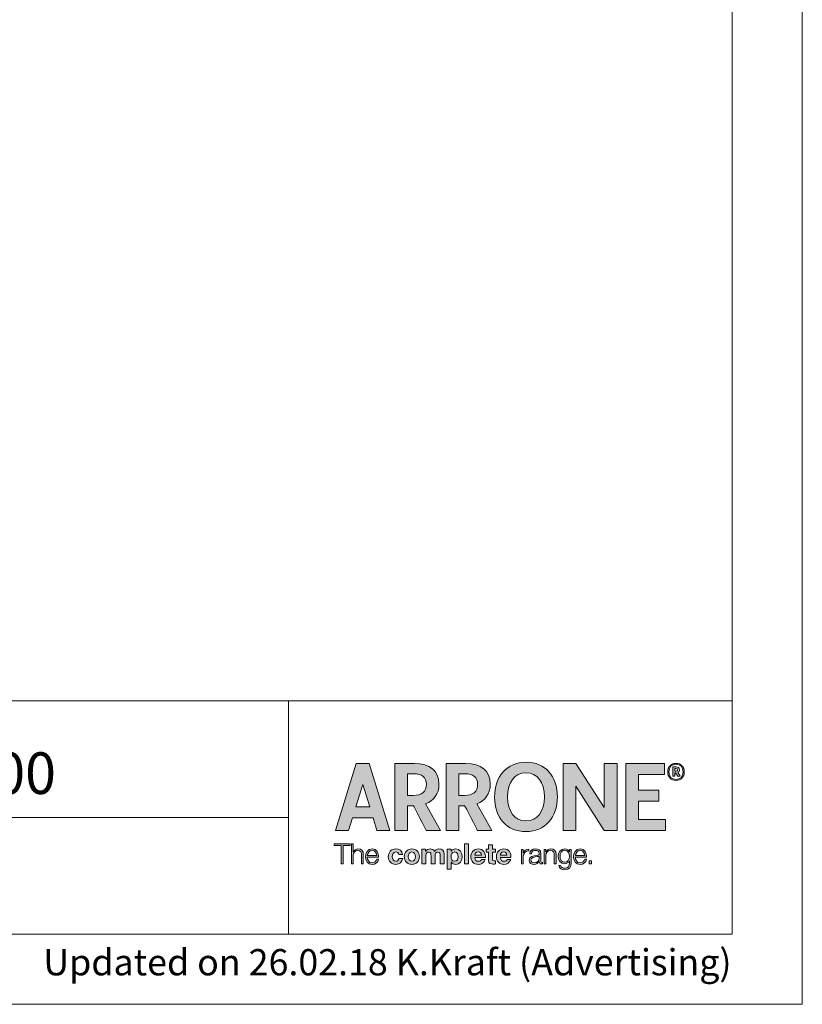
# Model space of a CAD drawing. Units: inches. Extents: x 0 to 210, y 0 to 297.
# Drawn here: x 143 to 210, y 0 to 84 of the extents above; entities that cross this region are included whole.
import ezdxf

# ---------------------------------------------------------------- set-up
doc = ezdxf.new("R2010")
doc.units = ezdxf.units.IN
doc.header["$MEASUREMENT"] = 0
doc.layers.add('Layer 1', color=7, linetype='Continuous')

# ---------------------------------------------------------------- blocks, each defined once
blk = doc.blocks.new('block 4')
at = {"layer": 'Layer 1', "lineweight": 0}
for points in [[(169.896, 13.74), (171.268, 13.74), (171.268, 13.6), (170.664, 13.6), (170.664, 12.01), (170.499, 12.01), (170.499, 13.6), (169.896, 13.6), (169.896, 13.74)], [(181.07, 13.74), (181.414, 13.74), (181.414, 12.01), (181.07, 12.01), (181.07, 13.74)], [(191.735, 12.266), (191.938, 12.266), (191.938, 12.01), (191.735, 12.01), (191.735, 12.266)]]:
    blk.add_lwpolyline(points, dxfattribs=at)
for points, knots in [([(171.385, 13.74), (171.385, 13.74), (171.537, 13.74), (171.537, 13.74), (171.537, 13.74), (171.537, 13.044), (171.537, 13.044), (171.537, 13.044), (171.542, 13.044), (171.542, 13.044), (171.6, 13.194), (171.765, 13.296), (171.942, 13.296), (172.293, 13.296), (172.4, 13.112), (172.4, 12.814), (172.4, 12.814), (172.4, 12.01), (172.4, 12.01), (172.4, 12.01), (172.247, 12.01), (172.247, 12.01), (172.247, 12.01), (172.247, 12.79), (172.247, 12.79), (172.247, 13.003), (172.177, 13.168), (171.93, 13.168), (171.685, 13.168), (171.544, 12.984), (171.537, 12.739), (171.537, 12.739), (171.537, 12.01), (171.537, 12.01), (171.537, 12.01), (171.385, 12.01), (171.385, 12.01), (171.385, 12.01), (171.385, 13.74), (171.385, 13.74)], [0, 0, 0, 0, 1, 1, 1, 2, 2, 2, 3, 3, 3, 4, 4, 4, 5, 5, 5, 6, 6, 6, 7, 7, 7, 8, 8, 8, 9, 9, 9, 10, 10, 10, 11, 11, 11, 12, 12, 12, 13, 13, 13, 13]), ([(183.47, 13.263), (183.47, 13.263), (183.722, 13.263), (183.722, 13.263), (183.722, 13.263), (183.722, 13.032), (183.722, 13.032), (183.722, 13.032), (183.47, 13.032), (183.47, 13.032), (183.47, 13.032), (183.47, 12.412), (183.47, 12.412), (183.47, 12.296), (183.5, 12.266), (183.616, 12.266), (183.655, 12.266), (183.691, 12.269), (183.722, 12.276), (183.722, 12.276), (183.722, 12.007), (183.722, 12.007), (183.664, 11.998), (183.589, 11.995), (183.521, 11.995), (183.308, 11.995), (183.126, 12.041), (183.126, 12.293), (183.126, 12.293), (183.126, 13.032), (183.126, 13.032), (183.126, 13.032), (182.918, 13.032), (182.918, 13.032), (182.918, 13.032), (182.918, 13.263), (182.918, 13.263), (182.918, 13.263), (183.126, 13.263), (183.126, 13.263), (183.126, 13.263), (183.126, 13.638), (183.126, 13.638), (183.126, 13.638), (183.47, 13.638), (183.47, 13.638), (183.47, 13.638), (183.47, 13.263), (183.47, 13.263)], [0, 0, 0, 0, 1, 1, 1, 2, 2, 2, 3, 3, 3, 4, 4, 4, 5, 5, 5, 6, 6, 6, 7, 7, 7, 8, 8, 8, 9, 9, 9, 10, 10, 10, 11, 11, 11, 12, 12, 12, 13, 13, 13, 14, 14, 14, 15, 15, 15, 16, 16, 16, 16]), ([(172.743, 12.594), (172.743, 12.371), (172.864, 12.102), (173.155, 12.102), (173.378, 12.102), (173.499, 12.23), (173.548, 12.421), (173.548, 12.421), (173.7, 12.421), (173.7, 12.421), (173.635, 12.138), (173.473, 11.973), (173.155, 11.973), (172.758, 11.973), (172.59, 12.279), (172.59, 12.635), (172.59, 12.964), (172.758, 13.296), (173.155, 13.296), (173.555, 13.296), (173.717, 12.945), (173.705, 12.594), (173.705, 12.594), (172.743, 12.594), (172.743, 12.594)], [0, 0, 0, 0, 1, 1, 1, 2, 2, 2, 3, 3, 3, 4, 4, 4, 5, 5, 5, 6, 6, 6, 7, 7, 7, 8, 8, 8, 8]), ([(173.553, 12.722), (173.545, 12.952), (173.4, 13.168), (173.155, 13.168), (172.903, 13.168), (172.77, 12.95), (172.743, 12.722), (172.743, 12.722), (173.553, 12.722), (173.553, 12.722)], [0, 0, 0, 0, 1, 1, 1, 2, 2, 2, 3, 3, 3, 3]), ([(175.433, 12.822), (175.411, 12.964), (175.326, 13.037), (175.179, 13.037), (174.958, 13.037), (174.885, 12.814), (174.885, 12.63), (174.885, 12.448), (174.956, 12.235), (175.171, 12.235), (175.334, 12.235), (175.423, 12.334), (175.445, 12.489), (175.445, 12.489), (175.777, 12.489), (175.777, 12.489), (175.731, 12.157), (175.506, 11.976), (175.174, 11.976), (174.796, 11.976), (174.541, 12.242), (174.541, 12.618), (174.541, 13.008), (174.774, 13.296), (175.181, 13.296), (175.477, 13.296), (175.75, 13.141), (175.77, 12.822), (175.77, 12.822), (175.433, 12.822), (175.433, 12.822)], [0, 0, 0, 0, 1, 1, 1, 2, 2, 2, 3, 3, 3, 4, 4, 4, 5, 5, 5, 6, 6, 6, 7, 7, 7, 8, 8, 8, 9, 9, 9, 10, 10, 10, 10]), ([(176.557, 13.296), (176.952, 13.296), (177.206, 13.035), (177.206, 12.635), (177.206, 12.237), (176.952, 11.976), (176.557, 11.976), (176.164, 11.976), (175.91, 12.237), (175.91, 12.635), (175.91, 13.035), (176.164, 13.296), (176.557, 13.296)], [0, 0, 0, 0, 1, 1, 1, 2, 2, 2, 3, 3, 3, 4, 4, 4, 4]), ([(176.557, 12.235), (176.792, 12.235), (176.862, 12.434), (176.862, 12.635), (176.862, 12.836), (176.792, 13.037), (176.557, 13.037), (176.324, 13.037), (176.254, 12.836), (176.254, 12.635), (176.254, 12.434), (176.324, 12.235), (176.557, 12.235)], [0, 0, 0, 0, 1, 1, 1, 2, 2, 2, 3, 3, 3, 4, 4, 4, 4]), ([(177.415, 13.263), (177.415, 13.263), (177.74, 13.263), (177.74, 13.263), (177.74, 13.263), (177.74, 13.092), (177.74, 13.092), (177.74, 13.092), (177.745, 13.092), (177.745, 13.092), (177.835, 13.221), (177.963, 13.296), (178.128, 13.296), (178.285, 13.296), (178.426, 13.241), (178.494, 13.088), (178.569, 13.197), (178.697, 13.296), (178.872, 13.296), (179.138, 13.296), (179.33, 13.173), (179.33, 12.848), (179.33, 12.848), (179.33, 12.01), (179.33, 12.01), (179.33, 12.01), (178.986, 12.01), (178.986, 12.01), (178.986, 12.01), (178.986, 12.72), (178.986, 12.72), (178.986, 12.887), (178.971, 13.025), (178.775, 13.025), (178.581, 13.025), (178.545, 12.862), (178.545, 12.707), (178.545, 12.707), (178.545, 12.01), (178.545, 12.01), (178.545, 12.01), (178.2, 12.01), (178.2, 12.01), (178.2, 12.01), (178.2, 12.712), (178.2, 12.712), (178.2, 12.877), (178.2, 13.025), (177.992, 13.025), (177.924, 13.025), (177.759, 12.981), (177.759, 12.736), (177.759, 12.736), (177.759, 12.01), (177.759, 12.01), (177.759, 12.01), (177.415, 12.01), (177.415, 12.01), (177.415, 12.01), (177.415, 13.263), (177.415, 13.263)], [0, 0, 0, 0, 1, 1, 1, 2, 2, 2, 3, 3, 3, 4, 4, 4, 5, 5, 5, 6, 6, 6, 7, 7, 7, 8, 8, 8, 9, 9, 9, 10, 10, 10, 11, 11, 11, 12, 12, 12, 13, 13, 13, 14, 14, 14, 15, 15, 15, 16, 16, 16, 17, 17, 17, 18, 18, 18, 19, 19, 19, 20, 20, 20, 20]), ([(179.591, 13.263), (179.591, 13.263), (179.918, 13.263), (179.918, 13.263), (179.918, 13.263), (179.918, 13.103), (179.918, 13.103), (179.918, 13.103), (179.923, 13.103), (179.923, 13.103), (180.008, 13.238), (180.141, 13.296), (180.296, 13.296), (180.689, 13.296), (180.865, 12.979), (180.865, 12.622), (180.865, 12.288), (180.684, 11.976), (180.315, 11.976), (180.163, 11.976), (180.024, 12.041), (179.94, 12.165), (179.94, 12.165), (179.935, 12.165), (179.935, 12.165), (179.935, 12.165), (179.935, 11.568), (179.935, 11.568), (179.935, 11.568), (179.591, 11.568), (179.591, 11.568), (179.591, 11.568), (179.591, 13.263), (179.591, 13.263)], [0, 0, 0, 0, 1, 1, 1, 2, 2, 2, 3, 3, 3, 4, 4, 4, 5, 5, 5, 6, 6, 6, 7, 7, 7, 8, 8, 8, 9, 9, 9, 10, 10, 10, 11, 11, 11, 11]), ([(180.521, 12.632), (180.521, 12.833), (180.441, 13.037), (180.221, 13.037), (179.995, 13.037), (179.923, 12.836), (179.923, 12.632), (179.923, 12.429), (180, 12.235), (180.223, 12.235), (180.449, 12.235), (180.521, 12.429), (180.521, 12.632)], [0, 0, 0, 0, 1, 1, 1, 2, 2, 2, 3, 3, 3, 4, 4, 4, 4]), ([(181.956, 12.552), (181.966, 12.332), (182.07, 12.235), (182.264, 12.235), (182.402, 12.235), (182.513, 12.32), (182.535, 12.397), (182.535, 12.397), (182.838, 12.397), (182.838, 12.397), (182.741, 12.1), (182.535, 11.976), (182.252, 11.976), (181.857, 11.976), (181.612, 12.247), (181.612, 12.635), (181.612, 13.01), (181.871, 13.296), (182.252, 13.296), (182.678, 13.296), (182.886, 12.937), (182.86, 12.552), (182.86, 12.552), (181.956, 12.552), (181.956, 12.552)], [0, 0, 0, 0, 1, 1, 1, 2, 2, 2, 3, 3, 3, 4, 4, 4, 5, 5, 5, 6, 6, 6, 7, 7, 7, 8, 8, 8, 8]), ([(182.516, 12.771), (182.484, 12.945), (182.409, 13.037), (182.242, 13.037), (182.019, 13.037), (181.963, 12.867), (181.956, 12.771), (181.956, 12.771), (182.516, 12.771), (182.516, 12.771)], [0, 0, 0, 0, 1, 1, 1, 2, 2, 2, 3, 3, 3, 3]), ([(184.144, 12.552), (184.154, 12.332), (184.258, 12.235), (184.452, 12.235), (184.59, 12.235), (184.701, 12.32), (184.723, 12.397), (184.723, 12.397), (185.026, 12.397), (185.026, 12.397), (184.929, 12.1), (184.723, 11.976), (184.44, 11.976), (184.045, 11.976), (183.8, 12.247), (183.8, 12.635), (183.8, 13.01), (184.059, 13.296), (184.44, 13.296), (184.866, 13.296), (185.075, 12.937), (185.048, 12.552), (185.048, 12.552), (184.144, 12.552), (184.144, 12.552)], [0, 0, 0, 0, 1, 1, 1, 2, 2, 2, 3, 3, 3, 4, 4, 4, 5, 5, 5, 6, 6, 6, 7, 7, 7, 8, 8, 8, 8]), ([(184.704, 12.771), (184.672, 12.945), (184.597, 13.037), (184.43, 13.037), (184.207, 13.037), (184.151, 12.867), (184.144, 12.771), (184.144, 12.771), (184.704, 12.771), (184.704, 12.771)], [0, 0, 0, 0, 1, 1, 1, 2, 2, 2, 3, 3, 3, 3]), ([(185.95, 13.26), (185.95, 13.26), (186.09, 13.26), (186.09, 13.26), (186.09, 13.26), (186.09, 12.967), (186.09, 12.967), (186.09, 12.967), (186.095, 12.967), (186.095, 12.967), (186.172, 13.17), (186.342, 13.287), (186.567, 13.277), (186.567, 13.277), (186.567, 13.124), (186.567, 13.124), (186.291, 13.136), (186.102, 12.937), (186.102, 12.676), (186.102, 12.676), (186.102, 12.01), (186.102, 12.01), (186.102, 12.01), (185.95, 12.01), (185.95, 12.01), (185.95, 12.01), (185.95, 13.26), (185.95, 13.26)], [0, 0, 0, 0, 1, 1, 1, 2, 2, 2, 3, 3, 3, 4, 4, 4, 5, 5, 5, 6, 6, 6, 7, 7, 7, 8, 8, 8, 9, 9, 9, 9]), ([(186.651, 12.877), (186.668, 13.17), (186.869, 13.296), (187.157, 13.296), (187.378, 13.296), (187.618, 13.231), (187.618, 12.894), (187.618, 12.894), (187.618, 12.23), (187.618, 12.23), (187.618, 12.17), (187.647, 12.138), (187.707, 12.138), (187.724, 12.138), (187.739, 12.14), (187.756, 12.148), (187.756, 12.148), (187.756, 12.019), (187.756, 12.019), (187.719, 12.012), (187.698, 12.01), (187.656, 12.01), (187.501, 12.01), (187.477, 12.1), (187.477, 12.228), (187.477, 12.228), (187.472, 12.228), (187.472, 12.228), (187.363, 12.065), (187.259, 11.973), (187.017, 11.973), (186.784, 11.973), (186.598, 12.087), (186.598, 12.339), (186.598, 12.688), (186.939, 12.702), (187.269, 12.742), (187.395, 12.753), (187.465, 12.775), (187.465, 12.911), (187.465, 13.117), (187.32, 13.168), (187.138, 13.168), (186.947, 13.168), (186.811, 13.081), (186.803, 12.877), (186.803, 12.877), (186.651, 12.877), (186.651, 12.877)], [0, 0, 0, 0, 1, 1, 1, 2, 2, 2, 3, 3, 3, 4, 4, 4, 5, 5, 5, 6, 6, 6, 7, 7, 7, 8, 8, 8, 9, 9, 9, 10, 10, 10, 11, 11, 11, 12, 12, 12, 13, 13, 13, 14, 14, 14, 15, 15, 15, 16, 16, 16, 16]), ([(187.465, 12.693), (187.465, 12.693), (187.46, 12.693), (187.46, 12.693), (187.441, 12.657), (187.373, 12.645), (187.332, 12.637), (187.072, 12.591), (186.75, 12.591), (186.75, 12.349), (186.75, 12.196), (186.883, 12.102), (187.029, 12.102), (187.264, 12.102), (187.465, 12.25), (187.465, 12.494), (187.465, 12.494), (187.465, 12.693), (187.465, 12.693)], [0, 0, 0, 0, 1, 1, 1, 2, 2, 2, 3, 3, 3, 4, 4, 4, 5, 5, 5, 6, 6, 6, 6]), ([(187.894, 13.26), (187.894, 13.26), (188.047, 13.26), (188.047, 13.26), (188.047, 13.26), (188.047, 13.044), (188.047, 13.044), (188.047, 13.044), (188.052, 13.044), (188.052, 13.044), (188.11, 13.194), (188.275, 13.296), (188.452, 13.296), (188.803, 13.296), (188.91, 13.112), (188.91, 12.814), (188.91, 12.814), (188.91, 12.01), (188.91, 12.01), (188.91, 12.01), (188.757, 12.01), (188.757, 12.01), (188.757, 12.01), (188.757, 12.79), (188.757, 12.79), (188.757, 13.003), (188.687, 13.168), (188.44, 13.168), (188.195, 13.168), (188.054, 12.984), (188.047, 12.739), (188.047, 12.739), (188.047, 12.01), (188.047, 12.01), (188.047, 12.01), (187.894, 12.01), (187.894, 12.01), (187.894, 12.01), (187.894, 13.26), (187.894, 13.26)], [0, 0, 0, 0, 1, 1, 1, 2, 2, 2, 3, 3, 3, 4, 4, 4, 5, 5, 5, 6, 6, 6, 7, 7, 7, 8, 8, 8, 9, 9, 9, 10, 10, 10, 11, 11, 11, 12, 12, 12, 13, 13, 13, 13]), ([(190.216, 12.111), (190.216, 11.736), (190.065, 11.51), (189.661, 11.51), (189.411, 11.51), (189.162, 11.624), (189.142, 11.889), (189.142, 11.889), (189.295, 11.889), (189.295, 11.889), (189.326, 11.704), (189.493, 11.639), (189.661, 11.639), (189.944, 11.639), (190.063, 11.803), (190.063, 12.111), (190.063, 12.111), (190.063, 12.281), (190.063, 12.281), (190.063, 12.281), (190.058, 12.281), (190.058, 12.281), (189.988, 12.126), (189.842, 12.024), (189.661, 12.024), (189.261, 12.024), (189.096, 12.308), (189.096, 12.666), (189.096, 13.01), (189.3, 13.296), (189.661, 13.296), (189.845, 13.296), (189.998, 13.183), (190.058, 13.044), (190.058, 13.044), (190.063, 13.044), (190.063, 13.044), (190.063, 13.044), (190.063, 13.26), (190.063, 13.26), (190.063, 13.26), (190.216, 13.26), (190.216, 13.26), (190.216, 13.26), (190.216, 12.111), (190.216, 12.111)], [0, 0, 0, 0, 1, 1, 1, 2, 2, 2, 3, 3, 3, 4, 4, 4, 5, 5, 5, 6, 6, 6, 7, 7, 7, 8, 8, 8, 9, 9, 9, 10, 10, 10, 11, 11, 11, 12, 12, 12, 13, 13, 13, 14, 14, 14, 15, 15, 15, 15]), ([(190.063, 12.649), (190.063, 12.894), (189.952, 13.168), (189.661, 13.168), (189.37, 13.168), (189.249, 12.908), (189.249, 12.649), (189.249, 12.397), (189.377, 12.153), (189.661, 12.153), (189.925, 12.153), (190.063, 12.397), (190.063, 12.649)], [0, 0, 0, 0, 1, 1, 1, 2, 2, 2, 3, 3, 3, 4, 4, 4, 4]), ([(190.564, 12.594), (190.564, 12.371), (190.685, 12.102), (190.976, 12.102), (191.199, 12.102), (191.32, 12.23), (191.369, 12.421), (191.369, 12.421), (191.522, 12.421), (191.522, 12.421), (191.456, 12.138), (191.294, 11.973), (190.976, 11.973), (190.579, 11.973), (190.412, 12.279), (190.412, 12.635), (190.412, 12.964), (190.579, 13.296), (190.976, 13.296), (191.376, 13.296), (191.539, 12.945), (191.526, 12.594), (191.526, 12.594), (190.564, 12.594), (190.564, 12.594)], [0, 0, 0, 0, 1, 1, 1, 2, 2, 2, 3, 3, 3, 4, 4, 4, 5, 5, 5, 6, 6, 6, 7, 7, 7, 8, 8, 8, 8]), ([(191.374, 12.722), (191.366, 12.952), (191.221, 13.168), (190.976, 13.168), (190.724, 13.168), (190.591, 12.95), (190.564, 12.722), (190.564, 12.722), (191.374, 12.722), (191.374, 12.722)], [0, 0, 0, 0, 1, 1, 1, 2, 2, 2, 3, 3, 3, 3])]:
    blk.add_open_spline(points, degree=3, knots=knots, dxfattribs=at)
blk = doc.blocks.new('block 5')
at = {"layer": 'Layer 1', "lineweight": 0}
blk.add_lwpolyline([(194.881, 14.887), (194.881, 20.617), (198.212, 20.617), (198.212, 19.687), (195.969, 19.687), (195.969, 18.342), (197.728, 18.342), (197.728, 17.395), (195.969, 17.395), (195.969, 15.817), (198.294, 15.817), (198.294, 14.887), (194.881, 14.887)], dxfattribs=at)
for points, knots in [([(177.77, 14.887), (177.77, 14.887), (176.724, 16.996), (176.686, 16.996), (176.686, 16.996), (176.196, 16.996), (176.196, 16.996), (176.196, 16.996), (176.196, 14.887), (176.196, 14.887), (176.196, 14.887), (175.1, 14.887), (175.1, 14.887), (175.1, 14.887), (175.1, 20.617), (175.1, 20.617), (175.1, 20.617), (176.777, 20.617), (176.777, 20.617), (178.089, 20.617), (178.878, 20.011), (178.878, 18.856), (178.878, 17.982), (178.437, 17.416), (177.717, 17.158), (177.717, 17.158), (179.012, 14.887), (179.012, 14.887), (179.012, 14.887), (177.77, 14.887), (177.77, 14.887)], [0, 0, 0, 0, 1, 1, 1, 2, 2, 2, 3, 3, 3, 4, 4, 4, 5, 5, 5, 6, 6, 6, 7, 7, 7, 8, 8, 8, 9, 9, 9, 10, 10, 10, 10]), ([(182.164, 14.887), (182.164, 14.887), (181.118, 16.996), (181.08, 16.996), (181.08, 16.996), (180.59, 16.996), (180.59, 16.996), (180.59, 16.996), (180.59, 14.887), (180.59, 14.887), (180.59, 14.887), (179.494, 14.887), (179.494, 14.887), (179.494, 14.887), (179.494, 20.617), (179.494, 20.617), (179.494, 20.617), (181.171, 20.617), (181.171, 20.617), (182.483, 20.617), (183.272, 20.011), (183.272, 18.856), (183.272, 17.982), (182.832, 17.416), (182.111, 17.158), (182.111, 17.158), (183.406, 14.887), (183.406, 14.887), (183.406, 14.887), (182.164, 14.887), (182.164, 14.887)], [0, 0, 0, 0, 1, 1, 1, 2, 2, 2, 3, 3, 3, 4, 4, 4, 5, 5, 5, 6, 6, 6, 7, 7, 7, 8, 8, 8, 9, 9, 9, 10, 10, 10, 10]), ([(186.322, 14.779), (187.966, 14.779), (189.021, 15.991), (189.021, 17.76), (189.021, 19.529), (187.983, 20.724), (186.339, 20.724), (184.703, 20.724), (183.64, 19.521), (183.64, 17.743), (183.64, 15.975), (184.694, 14.779), (186.322, 14.779)], [0, 0, 0, 0, 1, 1, 1, 2, 2, 2, 3, 3, 3, 4, 4, 4, 4]), ([(176.196, 17.885), (176.196, 17.885), (176.677, 17.885), (176.677, 17.885), (177.383, 17.885), (177.799, 18.176), (177.799, 18.831), (177.799, 19.429), (177.425, 19.737), (176.719, 19.737), (176.719, 19.737), (176.196, 19.737), (176.196, 19.737), (176.196, 19.737), (176.196, 17.885), (176.196, 17.885)], [0, 0, 0, 0, 1, 1, 1, 2, 2, 2, 3, 3, 3, 4, 4, 4, 5, 5, 5, 5]), ([(180.59, 17.885), (180.59, 17.885), (181.071, 17.885), (181.071, 17.885), (181.778, 17.885), (182.193, 18.176), (182.193, 18.831), (182.193, 19.429), (181.819, 19.737), (181.113, 19.737), (181.113, 19.737), (180.59, 19.737), (180.59, 19.737), (180.59, 19.737), (180.59, 17.885), (180.59, 17.885)], [0, 0, 0, 0, 1, 1, 1, 2, 2, 2, 3, 3, 3, 4, 4, 4, 5, 5, 5, 5]), ([(186.33, 19.811), (187.31, 19.811), (187.908, 19.006), (187.908, 17.752), (187.908, 16.498), (187.319, 15.692), (186.33, 15.692), (185.35, 15.692), (184.761, 16.498), (184.761, 17.752), (184.761, 19.006), (185.35, 19.811), (186.33, 19.811)], [0, 0, 0, 0, 1, 1, 1, 2, 2, 2, 3, 3, 3, 4, 4, 4, 4])]:
    blk.add_open_spline(points, degree=3, knots=knots, dxfattribs=at)
blk = doc.blocks.new('block 3')
at = {"layer": 'Layer 1'}
h = blk.add_hatch(color=7, dxfattribs=at)
h.dxf.hatch_style = 2
h.paths.add_polyline_path([(194.881, 14.887), (194.881, 20.617), (198.212, 20.617), (198.212, 19.687), (195.969, 19.687), (195.969, 18.342), (197.728, 18.342), (197.728, 17.395), (195.969, 17.395), (195.969, 15.817), (198.294, 15.817), (198.294, 14.887)])
edge = h.paths.add_edge_path()
edge.add_spline(control_points=[(177.77, 14.887), (177.77, 14.887), (176.724, 16.996), (176.686, 16.996), (176.686, 16.996), (176.196, 16.996), (176.196, 16.996), (176.196, 16.996), (176.196, 14.887), (176.196, 14.887), (176.196, 14.887), (175.1, 14.887), (175.1, 14.887), (175.1, 14.887), (175.1, 20.617), (175.1, 20.617), (175.1, 20.617), (176.777, 20.617), (176.777, 20.617), (178.089, 20.617), (178.878, 20.011), (178.878, 18.856), (178.878, 17.982), (178.437, 17.416), (177.717, 17.158), (177.717, 17.158), (179.012, 14.887), (179.012, 14.887), (179.012, 14.887), (177.77, 14.887), (177.77, 14.887)], knot_values=[0, 0, 0, 0, 1, 1, 1, 2, 2, 2, 3, 3, 3, 4, 4, 4, 5, 5, 5, 6, 6, 6, 7, 7, 7, 8, 8, 8, 9, 9, 9, 10, 10, 10, 10], degree=3, periodic=1)
edge = h.paths.add_edge_path()
edge.add_spline(control_points=[(176.196, 17.885), (176.196, 17.885), (176.677, 17.885), (176.677, 17.885), (177.383, 17.885), (177.799, 18.176), (177.799, 18.831), (177.799, 19.429), (177.425, 19.737), (176.719, 19.737), (176.719, 19.737), (176.196, 19.737), (176.196, 19.737), (176.196, 19.737), (176.196, 17.885), (176.196, 17.885)], knot_values=[0, 0, 0, 0, 1, 1, 1, 2, 2, 2, 3, 3, 3, 4, 4, 4, 5, 5, 5, 5], degree=3, periodic=1)
edge = h.paths.add_edge_path()
edge.add_spline(control_points=[(182.164, 14.887), (182.164, 14.887), (181.118, 16.996), (181.08, 16.996), (181.08, 16.996), (180.59, 16.996), (180.59, 16.996), (180.59, 16.996), (180.59, 14.887), (180.59, 14.887), (180.59, 14.887), (179.494, 14.887), (179.494, 14.887), (179.494, 14.887), (179.494, 20.617), (179.494, 20.617), (179.494, 20.617), (181.171, 20.617), (181.171, 20.617), (182.483, 20.617), (183.272, 20.011), (183.272, 18.856), (183.272, 17.982), (182.832, 17.416), (182.111, 17.158), (182.111, 17.158), (183.406, 14.887), (183.406, 14.887), (183.406, 14.887), (182.164, 14.887), (182.164, 14.887)], knot_values=[0, 0, 0, 0, 1, 1, 1, 2, 2, 2, 3, 3, 3, 4, 4, 4, 5, 5, 5, 6, 6, 6, 7, 7, 7, 8, 8, 8, 9, 9, 9, 10, 10, 10, 10], degree=3, periodic=1)
edge = h.paths.add_edge_path()
edge.add_spline(control_points=[(180.59, 17.885), (180.59, 17.885), (181.071, 17.885), (181.071, 17.885), (181.778, 17.885), (182.193, 18.176), (182.193, 18.831), (182.193, 19.429), (181.819, 19.737), (181.113, 19.737), (181.113, 19.737), (180.59, 19.737), (180.59, 19.737), (180.59, 19.737), (180.59, 17.885), (180.59, 17.885)], knot_values=[0, 0, 0, 0, 1, 1, 1, 2, 2, 2, 3, 3, 3, 4, 4, 4, 5, 5, 5, 5], degree=3, periodic=1)
h.paths.add_polyline_path([(193.043, 20.617), (193.043, 16.836), (190.61, 20.617), (189.506, 20.617), (189.506, 14.887), (190.61, 14.887), (190.61, 18.667), (193.043, 14.887), (194.148, 14.887), (194.148, 20.617)])
h.paths.add_polyline_path([(173.234, 15.966), (171.467, 15.966), (171.134, 14.887), (170.03, 14.887), (171.798, 20.617), (172.903, 20.617), (174.672, 14.887), (173.567, 14.887)])
h.paths.add_polyline_path([(172.945, 16.903), (172.351, 18.828), (171.756, 16.903)])
edge = h.paths.add_edge_path()
edge.add_spline(control_points=[(186.322, 14.779), (187.966, 14.779), (189.021, 15.991), (189.021, 17.76), (189.021, 19.529), (187.983, 20.724), (186.339, 20.724), (184.703, 20.724), (183.64, 19.521), (183.64, 17.743), (183.64, 15.975), (184.694, 14.779), (186.322, 14.779)], knot_values=[0, 0, 0, 0, 0.352778, 0.352778, 0.352778, 0.705556, 0.705556, 0.705556, 1.058333, 1.058333, 1.058333, 1.411111, 1.411111, 1.411111, 1.411111], degree=3, periodic=0)
edge.add_line((186.322, 14.779), (186.322, 14.779))
edge = h.paths.add_edge_path()
edge.add_spline(control_points=[(186.33, 19.811), (187.31, 19.811), (187.908, 19.006), (187.908, 17.752), (187.908, 16.498), (187.319, 15.692), (186.33, 15.692), (185.35, 15.692), (184.761, 16.498), (184.761, 17.752), (184.761, 19.006), (185.35, 19.811), (186.33, 19.811)], knot_values=[0, 0, 0, 0, 0.352778, 0.352778, 0.352778, 0.705556, 0.705556, 0.705556, 1.058333, 1.058333, 1.058333, 1.411111, 1.411111, 1.411111, 1.411111], degree=3, periodic=0)
edge.add_line((186.33, 19.811), (186.33, 19.811))
h = blk.add_hatch(color=7, dxfattribs=at)
h.dxf.hatch_style = 2
edge = h.paths.add_edge_path()
edge.add_spline(control_points=[(199.366, 19.511), (199.366, 19.511), (199.154, 19.828), (199.154, 19.828), (199.154, 19.828), (199.095, 19.828), (199.095, 19.828), (199.095, 19.828), (199.095, 19.521), (199.095, 19.521), (199.095, 19.521), (198.916, 19.521), (198.916, 19.521), (198.916, 19.521), (198.916, 20.326), (198.916, 20.326), (198.916, 20.326), (199.191, 20.326), (199.191, 20.326), (199.376, 20.326), (199.489, 20.238), (199.489, 20.081), (199.489, 19.968), (199.433, 19.896), (199.336, 19.859), (199.336, 19.859), (199.552, 19.542), (199.552, 19.542), (199.552, 19.542), (199.366, 19.511), (199.366, 19.511)], knot_values=[0, 0, 0, 0, 1, 1, 1, 2, 2, 2, 3, 3, 3, 4, 4, 4, 5, 5, 5, 6, 6, 6, 7, 7, 7, 8, 8, 8, 9, 9, 9, 10, 10, 10, 10], degree=3, periodic=1)
edge = h.paths.add_edge_path()
edge.add_spline(control_points=[(199.185, 19.17), (198.766, 19.17), (198.474, 19.461), (198.474, 19.896), (198.474, 20.329), (198.772, 20.626), (199.185, 20.626), (199.605, 20.626), (199.896, 20.332), (199.896, 19.896), (199.896, 19.464), (199.599, 19.17), (199.185, 19.17)], knot_values=[0, 0, 0, 0, 0.352778, 0.352778, 0.352778, 0.705556, 0.705556, 0.705556, 1.058333, 1.058333, 1.058333, 1.411111, 1.411111, 1.411111, 1.411111], degree=3, periodic=0)
edge.add_line((199.185, 19.17), (199.185, 19.17))
edge = h.paths.add_edge_path()
edge.add_spline(control_points=[(199.185, 20.542), (198.847, 20.542), (198.578, 20.31), (198.578, 19.896), (198.578, 19.486), (198.847, 19.254), (199.185, 19.254), (199.527, 19.254), (199.796, 19.486), (199.796, 19.896), (199.796, 20.31), (199.523, 20.542), (199.185, 20.542)], knot_values=[0, 0, 0, 0, 0.352778, 0.352778, 0.352778, 0.705556, 0.705556, 0.705556, 1.058333, 1.058333, 1.058333, 1.411111, 1.411111, 1.411111, 1.411111], degree=3, periodic=0)
edge.add_line((199.185, 20.542), (199.185, 20.542))
edge = h.paths.add_edge_path()
edge.add_spline(control_points=[(199.179, 20.181), (199.179, 20.181), (199.095, 20.181), (199.095, 20.181), (199.095, 20.181), (199.095, 19.953), (199.095, 19.953), (199.095, 19.953), (199.176, 19.953), (199.176, 19.953), (199.26, 19.953), (199.311, 19.99), (199.311, 20.069), (199.311, 20.141), (199.264, 20.181), (199.179, 20.181)], knot_values=[0, 0, 0, 0, 0.352778, 0.352778, 0.352778, 0.705556, 0.705556, 0.705556, 1.058333, 1.058333, 1.058333, 1.411111, 1.411111, 1.411111, 1.763889, 1.763889, 1.763889, 1.763889], degree=3, periodic=0)
edge.add_line((199.179, 20.181), (199.179, 20.181))
h = blk.add_hatch(color=7, dxfattribs=at)
h.dxf.hatch_style = 2
h.paths.add_polyline_path([(169.896, 13.74), (171.268, 13.74), (171.268, 13.6), (170.664, 13.6), (170.664, 12.01), (170.499, 12.01), (170.499, 13.6), (169.896, 13.6)])
edge = h.paths.add_edge_path()
edge.add_spline(control_points=[(171.385, 13.74), (171.385, 13.74), (171.537, 13.74), (171.537, 13.74), (171.537, 13.74), (171.537, 13.044), (171.537, 13.044), (171.537, 13.044), (171.542, 13.044), (171.542, 13.044), (171.6, 13.194), (171.765, 13.296), (171.942, 13.296), (172.293, 13.296), (172.4, 13.112), (172.4, 12.814), (172.4, 12.814), (172.4, 12.01), (172.4, 12.01), (172.4, 12.01), (172.247, 12.01), (172.247, 12.01), (172.247, 12.01), (172.247, 12.79), (172.247, 12.79), (172.247, 13.003), (172.177, 13.168), (171.93, 13.168), (171.685, 13.168), (171.544, 12.984), (171.537, 12.739), (171.537, 12.739), (171.537, 12.01), (171.537, 12.01), (171.537, 12.01), (171.385, 12.01), (171.385, 12.01), (171.385, 12.01), (171.385, 13.74), (171.385, 13.74)], knot_values=[0, 0, 0, 0, 1, 1, 1, 2, 2, 2, 3, 3, 3, 4, 4, 4, 5, 5, 5, 6, 6, 6, 7, 7, 7, 8, 8, 8, 9, 9, 9, 10, 10, 10, 11, 11, 11, 12, 12, 12, 13, 13, 13, 13], degree=3, periodic=1)
edge = h.paths.add_edge_path()
edge.add_spline(control_points=[(172.743, 12.594), (172.743, 12.371), (172.864, 12.102), (173.155, 12.102), (173.378, 12.102), (173.499, 12.23), (173.548, 12.421), (173.548, 12.421), (173.7, 12.421), (173.7, 12.421), (173.635, 12.138), (173.473, 11.973), (173.155, 11.973), (172.758, 11.973), (172.59, 12.279), (172.59, 12.635), (172.59, 12.964), (172.758, 13.296), (173.155, 13.296), (173.555, 13.296), (173.717, 12.945), (173.705, 12.594), (173.705, 12.594), (172.743, 12.594), (172.743, 12.594)], knot_values=[0, 0, 0, 0, 1, 1, 1, 2, 2, 2, 3, 3, 3, 4, 4, 4, 5, 5, 5, 6, 6, 6, 7, 7, 7, 8, 8, 8, 8], degree=3, periodic=1)
edge = h.paths.add_edge_path()
edge.add_spline(control_points=[(173.553, 12.722), (173.545, 12.952), (173.4, 13.168), (173.155, 13.168), (172.903, 13.168), (172.77, 12.95), (172.743, 12.722), (172.743, 12.722), (173.553, 12.722), (173.553, 12.722)], knot_values=[0, 0, 0, 0, 1, 1, 1, 2, 2, 2, 3, 3, 3, 3], degree=3, periodic=1)
edge = h.paths.add_edge_path()
edge.add_spline(control_points=[(175.433, 12.822), (175.411, 12.964), (175.326, 13.037), (175.179, 13.037), (174.958, 13.037), (174.885, 12.814), (174.885, 12.63), (174.885, 12.448), (174.956, 12.235), (175.171, 12.235), (175.334, 12.235), (175.423, 12.334), (175.445, 12.489), (175.445, 12.489), (175.777, 12.489), (175.777, 12.489), (175.731, 12.157), (175.506, 11.976), (175.174, 11.976), (174.796, 11.976), (174.541, 12.242), (174.541, 12.618), (174.541, 13.008), (174.774, 13.296), (175.181, 13.296), (175.477, 13.296), (175.75, 13.141), (175.77, 12.822), (175.77, 12.822), (175.433, 12.822), (175.433, 12.822)], knot_values=[0, 0, 0, 0, 1, 1, 1, 2, 2, 2, 3, 3, 3, 4, 4, 4, 5, 5, 5, 6, 6, 6, 7, 7, 7, 8, 8, 8, 9, 9, 9, 10, 10, 10, 10], degree=3, periodic=1)
edge = h.paths.add_edge_path()
edge.add_spline(control_points=[(176.557, 13.296), (176.952, 13.296), (177.206, 13.035), (177.206, 12.635), (177.206, 12.237), (176.952, 11.976), (176.557, 11.976), (176.164, 11.976), (175.91, 12.237), (175.91, 12.635), (175.91, 13.035), (176.164, 13.296), (176.557, 13.296)], knot_values=[0, 0, 0, 0, 1, 1, 1, 2, 2, 2, 3, 3, 3, 4, 4, 4, 4], degree=3, periodic=1)
edge = h.paths.add_edge_path()
edge.add_spline(control_points=[(176.557, 12.235), (176.792, 12.235), (176.862, 12.434), (176.862, 12.635), (176.862, 12.836), (176.792, 13.037), (176.557, 13.037), (176.324, 13.037), (176.254, 12.836), (176.254, 12.635), (176.254, 12.434), (176.324, 12.235), (176.557, 12.235)], knot_values=[0, 0, 0, 0, 1, 1, 1, 2, 2, 2, 3, 3, 3, 4, 4, 4, 4], degree=3, periodic=1)
edge = h.paths.add_edge_path()
edge.add_spline(control_points=[(177.415, 13.263), (177.415, 13.263), (177.74, 13.263), (177.74, 13.263), (177.74, 13.263), (177.74, 13.092), (177.74, 13.092), (177.74, 13.092), (177.745, 13.092), (177.745, 13.092), (177.835, 13.221), (177.963, 13.296), (178.128, 13.296), (178.285, 13.296), (178.426, 13.241), (178.494, 13.088), (178.569, 13.197), (178.697, 13.296), (178.872, 13.296), (179.138, 13.296), (179.33, 13.173), (179.33, 12.848), (179.33, 12.848), (179.33, 12.01), (179.33, 12.01), (179.33, 12.01), (178.986, 12.01), (178.986, 12.01), (178.986, 12.01), (178.986, 12.72), (178.986, 12.72), (178.986, 12.887), (178.971, 13.025), (178.775, 13.025), (178.581, 13.025), (178.545, 12.862), (178.545, 12.707), (178.545, 12.707), (178.545, 12.01), (178.545, 12.01), (178.545, 12.01), (178.2, 12.01), (178.2, 12.01), (178.2, 12.01), (178.2, 12.712), (178.2, 12.712), (178.2, 12.877), (178.2, 13.025), (177.992, 13.025), (177.924, 13.025), (177.759, 12.981), (177.759, 12.736), (177.759, 12.736), (177.759, 12.01), (177.759, 12.01), (177.759, 12.01), (177.415, 12.01), (177.415, 12.01), (177.415, 12.01), (177.415, 13.263), (177.415, 13.263)], knot_values=[0, 0, 0, 0, 1, 1, 1, 2, 2, 2, 3, 3, 3, 4, 4, 4, 5, 5, 5, 6, 6, 6, 7, 7, 7, 8, 8, 8, 9, 9, 9, 10, 10, 10, 11, 11, 11, 12, 12, 12, 13, 13, 13, 14, 14, 14, 15, 15, 15, 16, 16, 16, 17, 17, 17, 18, 18, 18, 19, 19, 19, 20, 20, 20, 20], degree=3, periodic=1)
edge = h.paths.add_edge_path()
edge.add_spline(control_points=[(179.591, 13.263), (179.591, 13.263), (179.918, 13.263), (179.918, 13.263), (179.918, 13.263), (179.918, 13.103), (179.918, 13.103), (179.918, 13.103), (179.923, 13.103), (179.923, 13.103), (180.008, 13.238), (180.141, 13.296), (180.296, 13.296), (180.689, 13.296), (180.865, 12.979), (180.865, 12.622), (180.865, 12.288), (180.684, 11.976), (180.315, 11.976), (180.163, 11.976), (180.024, 12.041), (179.94, 12.165), (179.94, 12.165), (179.935, 12.165), (179.935, 12.165), (179.935, 12.165), (179.935, 11.568), (179.935, 11.568), (179.935, 11.568), (179.591, 11.568), (179.591, 11.568), (179.591, 11.568), (179.591, 13.263), (179.591, 13.263)], knot_values=[0, 0, 0, 0, 1, 1, 1, 2, 2, 2, 3, 3, 3, 4, 4, 4, 5, 5, 5, 6, 6, 6, 7, 7, 7, 8, 8, 8, 9, 9, 9, 10, 10, 10, 11, 11, 11, 11], degree=3, periodic=1)
edge = h.paths.add_edge_path()
edge.add_spline(control_points=[(180.521, 12.632), (180.521, 12.833), (180.441, 13.037), (180.221, 13.037), (179.995, 13.037), (179.923, 12.836), (179.923, 12.632), (179.923, 12.429), (180, 12.235), (180.223, 12.235), (180.449, 12.235), (180.521, 12.429), (180.521, 12.632)], knot_values=[0, 0, 0, 0, 1, 1, 1, 2, 2, 2, 3, 3, 3, 4, 4, 4, 4], degree=3, periodic=1)
h.paths.add_polyline_path([(181.07, 13.74), (181.414, 13.74), (181.414, 12.01), (181.07, 12.01)])
edge = h.paths.add_edge_path()
edge.add_spline(control_points=[(181.956, 12.552), (181.966, 12.332), (182.07, 12.235), (182.264, 12.235), (182.402, 12.235), (182.513, 12.32), (182.535, 12.397), (182.535, 12.397), (182.838, 12.397), (182.838, 12.397), (182.741, 12.1), (182.535, 11.976), (182.252, 11.976), (181.857, 11.976), (181.612, 12.247), (181.612, 12.635), (181.612, 13.01), (181.871, 13.296), (182.252, 13.296), (182.678, 13.296), (182.886, 12.937), (182.86, 12.552), (182.86, 12.552), (181.956, 12.552), (181.956, 12.552)], knot_values=[0, 0, 0, 0, 1, 1, 1, 2, 2, 2, 3, 3, 3, 4, 4, 4, 5, 5, 5, 6, 6, 6, 7, 7, 7, 8, 8, 8, 8], degree=3, periodic=1)
edge = h.paths.add_edge_path()
edge.add_spline(control_points=[(182.516, 12.771), (182.484, 12.945), (182.409, 13.037), (182.242, 13.037), (182.019, 13.037), (181.963, 12.867), (181.956, 12.771), (181.956, 12.771), (182.516, 12.771), (182.516, 12.771)], knot_values=[0, 0, 0, 0, 1, 1, 1, 2, 2, 2, 3, 3, 3, 3], degree=3, periodic=1)
edge = h.paths.add_edge_path()
edge.add_spline(control_points=[(183.47, 13.263), (183.47, 13.263), (183.722, 13.263), (183.722, 13.263), (183.722, 13.263), (183.722, 13.032), (183.722, 13.032), (183.722, 13.032), (183.47, 13.032), (183.47, 13.032), (183.47, 13.032), (183.47, 12.412), (183.47, 12.412), (183.47, 12.296), (183.5, 12.266), (183.616, 12.266), (183.655, 12.266), (183.691, 12.269), (183.722, 12.276), (183.722, 12.276), (183.722, 12.007), (183.722, 12.007), (183.664, 11.998), (183.589, 11.995), (183.521, 11.995), (183.308, 11.995), (183.126, 12.041), (183.126, 12.293), (183.126, 12.293), (183.126, 13.032), (183.126, 13.032), (183.126, 13.032), (182.918, 13.032), (182.918, 13.032), (182.918, 13.032), (182.918, 13.263), (182.918, 13.263), (182.918, 13.263), (183.126, 13.263), (183.126, 13.263), (183.126, 13.263), (183.126, 13.638), (183.126, 13.638), (183.126, 13.638), (183.47, 13.638), (183.47, 13.638), (183.47, 13.638), (183.47, 13.263), (183.47, 13.263)], knot_values=[0, 0, 0, 0, 1, 1, 1, 2, 2, 2, 3, 3, 3, 4, 4, 4, 5, 5, 5, 6, 6, 6, 7, 7, 7, 8, 8, 8, 9, 9, 9, 10, 10, 10, 11, 11, 11, 12, 12, 12, 13, 13, 13, 14, 14, 14, 15, 15, 15, 16, 16, 16, 16], degree=3, periodic=1)
edge = h.paths.add_edge_path()
edge.add_spline(control_points=[(184.144, 12.552), (184.154, 12.332), (184.258, 12.235), (184.452, 12.235), (184.59, 12.235), (184.701, 12.32), (184.723, 12.397), (184.723, 12.397), (185.026, 12.397), (185.026, 12.397), (184.929, 12.1), (184.723, 11.976), (184.44, 11.976), (184.045, 11.976), (183.8, 12.247), (183.8, 12.635), (183.8, 13.01), (184.059, 13.296), (184.44, 13.296), (184.866, 13.296), (185.075, 12.937), (185.048, 12.552), (185.048, 12.552), (184.144, 12.552), (184.144, 12.552)], knot_values=[0, 0, 0, 0, 1, 1, 1, 2, 2, 2, 3, 3, 3, 4, 4, 4, 5, 5, 5, 6, 6, 6, 7, 7, 7, 8, 8, 8, 8], degree=3, periodic=1)
edge = h.paths.add_edge_path()
edge.add_spline(control_points=[(184.704, 12.771), (184.672, 12.945), (184.597, 13.037), (184.43, 13.037), (184.207, 13.037), (184.151, 12.867), (184.144, 12.771), (184.144, 12.771), (184.704, 12.771), (184.704, 12.771)], knot_values=[0, 0, 0, 0, 1, 1, 1, 2, 2, 2, 3, 3, 3, 3], degree=3, periodic=1)
edge = h.paths.add_edge_path()
edge.add_spline(control_points=[(185.95, 13.26), (185.95, 13.26), (186.09, 13.26), (186.09, 13.26), (186.09, 13.26), (186.09, 12.967), (186.09, 12.967), (186.09, 12.967), (186.095, 12.967), (186.095, 12.967), (186.172, 13.17), (186.342, 13.287), (186.567, 13.277), (186.567, 13.277), (186.567, 13.124), (186.567, 13.124), (186.291, 13.136), (186.102, 12.937), (186.102, 12.676), (186.102, 12.676), (186.102, 12.01), (186.102, 12.01), (186.102, 12.01), (185.95, 12.01), (185.95, 12.01), (185.95, 12.01), (185.95, 13.26), (185.95, 13.26)], knot_values=[0, 0, 0, 0, 1, 1, 1, 2, 2, 2, 3, 3, 3, 4, 4, 4, 5, 5, 5, 6, 6, 6, 7, 7, 7, 8, 8, 8, 9, 9, 9, 9], degree=3, periodic=1)
edge = h.paths.add_edge_path()
edge.add_spline(control_points=[(186.651, 12.877), (186.668, 13.17), (186.869, 13.296), (187.157, 13.296), (187.378, 13.296), (187.618, 13.231), (187.618, 12.894), (187.618, 12.894), (187.618, 12.23), (187.618, 12.23), (187.618, 12.17), (187.647, 12.138), (187.707, 12.138), (187.724, 12.138), (187.739, 12.14), (187.756, 12.148), (187.756, 12.148), (187.756, 12.019), (187.756, 12.019), (187.719, 12.012), (187.698, 12.01), (187.656, 12.01), (187.501, 12.01), (187.477, 12.1), (187.477, 12.228), (187.477, 12.228), (187.472, 12.228), (187.472, 12.228), (187.363, 12.065), (187.259, 11.973), (187.017, 11.973), (186.784, 11.973), (186.598, 12.087), (186.598, 12.339), (186.598, 12.688), (186.939, 12.702), (187.269, 12.742), (187.395, 12.753), (187.465, 12.775), (187.465, 12.911), (187.465, 13.117), (187.32, 13.168), (187.138, 13.168), (186.947, 13.168), (186.811, 13.081), (186.803, 12.877), (186.803, 12.877), (186.651, 12.877), (186.651, 12.877)], knot_values=[0, 0, 0, 0, 1, 1, 1, 2, 2, 2, 3, 3, 3, 4, 4, 4, 5, 5, 5, 6, 6, 6, 7, 7, 7, 8, 8, 8, 9, 9, 9, 10, 10, 10, 11, 11, 11, 12, 12, 12, 13, 13, 13, 14, 14, 14, 15, 15, 15, 16, 16, 16, 16], degree=3, periodic=1)
edge = h.paths.add_edge_path()
edge.add_spline(control_points=[(187.465, 12.693), (187.465, 12.693), (187.46, 12.693), (187.46, 12.693), (187.441, 12.657), (187.373, 12.645), (187.332, 12.637), (187.072, 12.591), (186.75, 12.591), (186.75, 12.349), (186.75, 12.196), (186.883, 12.102), (187.029, 12.102), (187.264, 12.102), (187.465, 12.25), (187.465, 12.494), (187.465, 12.494), (187.465, 12.693), (187.465, 12.693)], knot_values=[0, 0, 0, 0, 1, 1, 1, 2, 2, 2, 3, 3, 3, 4, 4, 4, 5, 5, 5, 6, 6, 6, 6], degree=3, periodic=1)
edge = h.paths.add_edge_path()
edge.add_spline(control_points=[(187.894, 13.26), (187.894, 13.26), (188.047, 13.26), (188.047, 13.26), (188.047, 13.26), (188.047, 13.044), (188.047, 13.044), (188.047, 13.044), (188.052, 13.044), (188.052, 13.044), (188.11, 13.194), (188.275, 13.296), (188.452, 13.296), (188.803, 13.296), (188.91, 13.112), (188.91, 12.814), (188.91, 12.814), (188.91, 12.01), (188.91, 12.01), (188.91, 12.01), (188.757, 12.01), (188.757, 12.01), (188.757, 12.01), (188.757, 12.79), (188.757, 12.79), (188.757, 13.003), (188.687, 13.168), (188.44, 13.168), (188.195, 13.168), (188.054, 12.984), (188.047, 12.739), (188.047, 12.739), (188.047, 12.01), (188.047, 12.01), (188.047, 12.01), (187.894, 12.01), (187.894, 12.01), (187.894, 12.01), (187.894, 13.26), (187.894, 13.26)], knot_values=[0, 0, 0, 0, 1, 1, 1, 2, 2, 2, 3, 3, 3, 4, 4, 4, 5, 5, 5, 6, 6, 6, 7, 7, 7, 8, 8, 8, 9, 9, 9, 10, 10, 10, 11, 11, 11, 12, 12, 12, 13, 13, 13, 13], degree=3, periodic=1)
edge = h.paths.add_edge_path()
edge.add_spline(control_points=[(190.216, 12.111), (190.216, 11.736), (190.065, 11.51), (189.661, 11.51), (189.411, 11.51), (189.162, 11.624), (189.142, 11.889), (189.142, 11.889), (189.295, 11.889), (189.295, 11.889), (189.326, 11.704), (189.493, 11.639), (189.661, 11.639), (189.944, 11.639), (190.063, 11.803), (190.063, 12.111), (190.063, 12.111), (190.063, 12.281), (190.063, 12.281), (190.063, 12.281), (190.058, 12.281), (190.058, 12.281), (189.988, 12.126), (189.842, 12.024), (189.661, 12.024), (189.261, 12.024), (189.096, 12.308), (189.096, 12.666), (189.096, 13.01), (189.3, 13.296), (189.661, 13.296), (189.845, 13.296), (189.998, 13.183), (190.058, 13.044), (190.058, 13.044), (190.063, 13.044), (190.063, 13.044), (190.063, 13.044), (190.063, 13.26), (190.063, 13.26), (190.063, 13.26), (190.216, 13.26), (190.216, 13.26), (190.216, 13.26), (190.216, 12.111), (190.216, 12.111)], knot_values=[0, 0, 0, 0, 1, 1, 1, 2, 2, 2, 3, 3, 3, 4, 4, 4, 5, 5, 5, 6, 6, 6, 7, 7, 7, 8, 8, 8, 9, 9, 9, 10, 10, 10, 11, 11, 11, 12, 12, 12, 13, 13, 13, 14, 14, 14, 15, 15, 15, 15], degree=3, periodic=1)
edge = h.paths.add_edge_path()
edge.add_spline(control_points=[(190.063, 12.649), (190.063, 12.894), (189.952, 13.168), (189.661, 13.168), (189.37, 13.168), (189.249, 12.908), (189.249, 12.649), (189.249, 12.397), (189.377, 12.153), (189.661, 12.153), (189.925, 12.153), (190.063, 12.397), (190.063, 12.649)], knot_values=[0, 0, 0, 0, 1, 1, 1, 2, 2, 2, 3, 3, 3, 4, 4, 4, 4], degree=3, periodic=1)
edge = h.paths.add_edge_path()
edge.add_spline(control_points=[(190.564, 12.594), (190.564, 12.371), (190.685, 12.102), (190.976, 12.102), (191.199, 12.102), (191.32, 12.23), (191.369, 12.421), (191.369, 12.421), (191.522, 12.421), (191.522, 12.421), (191.456, 12.138), (191.294, 11.973), (190.976, 11.973), (190.579, 11.973), (190.412, 12.279), (190.412, 12.635), (190.412, 12.964), (190.579, 13.296), (190.976, 13.296), (191.376, 13.296), (191.539, 12.945), (191.526, 12.594), (191.526, 12.594), (190.564, 12.594), (190.564, 12.594)], knot_values=[0, 0, 0, 0, 1, 1, 1, 2, 2, 2, 3, 3, 3, 4, 4, 4, 5, 5, 5, 6, 6, 6, 7, 7, 7, 8, 8, 8, 8], degree=3, periodic=1)
edge = h.paths.add_edge_path()
edge.add_spline(control_points=[(191.374, 12.722), (191.366, 12.952), (191.221, 13.168), (190.976, 13.168), (190.724, 13.168), (190.591, 12.95), (190.564, 12.722), (190.564, 12.722), (191.374, 12.722), (191.374, 12.722)], knot_values=[0, 0, 0, 0, 1, 1, 1, 2, 2, 2, 3, 3, 3, 3], degree=3, periodic=1)
h.paths.add_polyline_path([(191.735, 12.266), (191.938, 12.266), (191.938, 12.01), (191.735, 12.01)])
at = {"layer": 'Layer 1', "lineweight": 0}
for points in [[(173.234, 15.966), (171.467, 15.966), (171.134, 14.887), (170.03, 14.887), (171.798, 20.617), (172.903, 20.617), (174.672, 14.887), (173.567, 14.887), (173.234, 15.966)], [(193.043, 20.617), (193.043, 16.836), (190.61, 20.617), (189.506, 20.617), (189.506, 14.887), (190.61, 14.887), (190.61, 18.667), (193.043, 14.887), (194.148, 14.887), (194.148, 20.617), (193.043, 20.617)], [(172.945, 16.903), (172.351, 18.828), (171.756, 16.903), (172.945, 16.903)]]:
    blk.add_lwpolyline(points, dxfattribs=at)
for points, knots in [([(199.185, 19.17), (198.766, 19.17), (198.474, 19.461), (198.474, 19.896), (198.474, 20.329), (198.772, 20.626), (199.185, 20.626), (199.605, 20.626), (199.896, 20.332), (199.896, 19.896), (199.896, 19.464), (199.599, 19.17), (199.185, 19.17)], [0, 0, 0, 0, 1, 1, 1, 2, 2, 2, 3, 3, 3, 4, 4, 4, 4]), ([(199.185, 20.542), (198.847, 20.542), (198.578, 20.31), (198.578, 19.896), (198.578, 19.486), (198.847, 19.254), (199.185, 19.254), (199.527, 19.254), (199.796, 19.486), (199.796, 19.896), (199.796, 20.31), (199.523, 20.542), (199.185, 20.542)], [0, 0, 0, 0, 1, 1, 1, 2, 2, 2, 3, 3, 3, 4, 4, 4, 4]), ([(199.366, 19.511), (199.366, 19.511), (199.154, 19.828), (199.154, 19.828), (199.154, 19.828), (199.095, 19.828), (199.095, 19.828), (199.095, 19.828), (199.095, 19.521), (199.095, 19.521), (199.095, 19.521), (198.916, 19.521), (198.916, 19.521), (198.916, 19.521), (198.916, 20.326), (198.916, 20.326), (198.916, 20.326), (199.191, 20.326), (199.191, 20.326), (199.376, 20.326), (199.489, 20.238), (199.489, 20.081), (199.489, 19.968), (199.433, 19.896), (199.336, 19.859), (199.336, 19.859), (199.552, 19.542), (199.552, 19.542), (199.552, 19.542), (199.366, 19.511), (199.366, 19.511)], [0, 0, 0, 0, 1, 1, 1, 2, 2, 2, 3, 3, 3, 4, 4, 4, 5, 5, 5, 6, 6, 6, 7, 7, 7, 8, 8, 8, 9, 9, 9, 10, 10, 10, 10]), ([(199.179, 20.181), (199.179, 20.181), (199.095, 20.181), (199.095, 20.181), (199.095, 20.181), (199.095, 19.953), (199.095, 19.953), (199.095, 19.953), (199.176, 19.953), (199.176, 19.953), (199.26, 19.953), (199.311, 19.99), (199.311, 20.069), (199.311, 20.141), (199.264, 20.181), (199.179, 20.181)], [0, 0, 0, 0, 1, 1, 1, 2, 2, 2, 3, 3, 3, 4, 4, 4, 5, 5, 5, 5])]:
    blk.add_open_spline(points, degree=3, knots=knots, dxfattribs=at)
at = {"layer": 'Layer 1'}
for name in ['block 5', 'block 4']:
    blk.add_blockref(name, (0, 0), dxfattribs=at)

msp = doc.modelspace()

# ---------------------------------------------------------------- linework, layer by layer
at = {"layer": 'Layer 1', "color": 7, "lineweight": 9}
for points in [[(210.004, -0.017), (210.004, 296.984)], [(204.004, 290.685), (204.004, 5.983)], [(204.004, 25.984), (19.176, 25.984)], [(166.004, 25.984), (166.004, 5.983)], [(19.182, 15.984), (166.004, 15.984)], [(19.189, 5.983), (204.004, 5.983)], [(0.004, -0.017), (210.004, -0.017)]]:
    msp.add_lwpolyline(points, dxfattribs=at)

# ---------------------------------------------------------------- block references
at = {"layer": 'Layer 1'}
msp.add_blockref('block 3', (0, 0), dxfattribs=at)

# ---------------------------------------------------------------- texts
at = {"layer": 'Layer 1', "color": 7, "attachment_point": 7}
for s, insert, char_height in [('\\fArial|b0|i0|c0|p34;\\W0.979499;c6062081z000 L400', (103.3, 18.003), 3.56992), ('\\fArial|b0|i0|c0|p34;\\W0.99955;Updated on 26.02.18 K.Kraft (Advertising)', (144.989, 2.463), 2.24791)]:
    msp.add_mtext(s, dxfattribs=dict(at, insert=insert, char_height=char_height))

doc.saveas('drawing.dxf')
